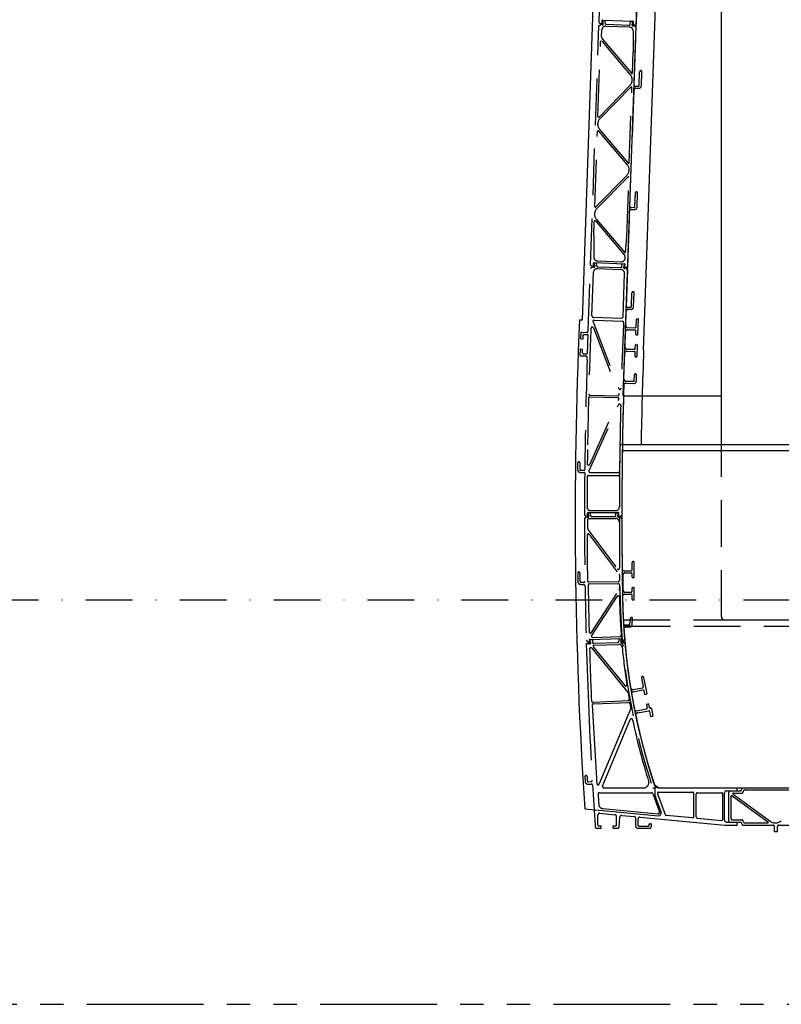
# Model space of a CAD drawing. Extents: x 8 to 1210, y 6 to 859.
# Drawn here: x 653 to 776, y 501 to 659 of the extents above; entities that cross this region are included whole.
import ezdxf

# ---------------------------------------------------------------- set-up
doc = ezdxf.new("R2010")
doc.units = 0
doc.header["$LTSCALE"] = 15
doc.header["$MEASUREMENT"] = 0
for name, pattern in [('DASHDOT', [1, 0.5, -0.25, 0, -0.25]), ('DASHED', [0.75, 0.5, -0.25]), ('PHANTOM', [2.5, 1.25, -0.25, 0.25, -0.25, 0.25, -0.25])]:
    doc.linetypes.add(name, pattern=pattern)
for name, color, linetype in [('153', 7, 'CONTINUOUS'), ('17', 7, 'CONTINUOUS'), ('176', 7, 'CONTINUOUS'), ('241', 7, 'CONTINUOUS'), ('243', 7, 'CONTINUOUS'), ('246', 7, 'CONTINUOUS'), ('248', 7, 'CONTINUOUS'), ('7', 7, 'CONTINUOUS')]:
    doc.layers.add(name, color=color, linetype=linetype)

msp = doc.modelspace()

# ---------------------------------------------------------------- linework, layer by layer
at = {"layer": '153', "color": 2, "linetype": 'Continuous'}
for p, q in [((753.38, 606.23), (759.17, 772.21)), ((743.54, 611.08), (748.5, 753.1)), ((743.07, 611.08), (743.54, 611.08)), ((749.96, 591.08), (752.98, 591.08)), ((755.26, 534.58), (755.26, 535.88)), ((755.32, 534.23), (756.18, 531.93)), ((743.91, 532.52), (755.76, 531.39)), ((755.78, 531.79), (755.82, 531.79)), ((755.8, 531.77), (755.8, 531.81))]:
    msp.add_line(p, q, dxfattribs=at)
at = {"layer": '153', "color": 2, "linetype": 'DASHED'}
msp.add_line((754.85, 535.88), (755.26, 535.88), dxfattribs=at)
at = {"layer": '153', "color": 2, "linetype": 'Continuous'}
for centre, radius, start, end in [((1463.88, 579.48), 721.5, 177.48977, 183.73168), ((1463.88, 579.48), 711, 177.84406, 179.06517), ((749.97, 590.68), 0.4, 89.0531, 180), ((1463.88, 579.48), 714, 179.0691, 181.07536), ((849.99, 567.96), 100, 181.0754, 198.7093), ((756.26, 534.58), 1, 180, 200.3974), ((755.8, 531.79), 0.4, 264.57, 380.3974)]:
    msp.add_arc(centre, radius, start, end, dxfattribs=at)
at = {"layer": '153', "color": 2, "linetype": 'DASHED'}
for centre, radius, start, end in [((1463.88, 579.48), 714.4, 179.10013, 181.07536), ((849.99, 567.96), 100.4, 181.0754, 198.6321)]:
    msp.add_arc(centre, radius, start, end, dxfattribs=at)
at = {"layer": '17', "color": 7, "linetype": 'PHANTOM'}
msp.add_line((63.9, 501.08), (1001.5, 501.08), dxfattribs=at)
at = {"layer": '176', "color": 130, "linetype": 'PHANTOM'}
for p, q in [((767.08, 530.58), (767.08, 535.18)), ((767.28, 535.38), (769.03, 535.38)), ((767.8, 535.03), (769.18, 535.03)), ((769.03, 535.48), (769.26, 535.88)), ((769.03, 535.38), (769.03, 535.48)), ((769.26, 535.88), (781.91, 535.88)), ((769.68, 535.53), (780.73, 535.53)), ((767.43, 530.93), (767.43, 534.51)), ((767.59, 534.59), (773.34, 530.41)), ((767.75, 534.85), (773.73, 530.5)), ((767.28, 530.38), (769.03, 530.38)), ((767.63, 530.73), (769.18, 530.73)), ((769.03, 530.28), (769.03, 530.38)), ((769.03, 530.28), (769.26, 529.88)), ((769.68, 530.23), (773.29, 530.23)), ((769.26, 529.88), (774.21, 529.88)), ((774.03, 529.88), (774.21, 529.88)), ((774.03, 529.88), (774.21, 529.88)), ((774.41, 528.88), (774.41, 529.68)), ((774.41, 528.88), (774.91, 528.88)), ((774.91, 528.88), (774.91, 529.68)), ((775.11, 529.88), (789.24, 529.88))]:
    msp.add_line(p, q, dxfattribs=at)
for centre, radius, start, end in [((767.28, 535.18), 0.2, 90, 180), ((767.8, 534.93), 0.1, 90, 234.0002), ((769.18, 535.23), 0.2, 270, 360), ((769.68, 535.23), 0.3, 90, 180), ((767.53, 534.51), 0.1, 54.0001, 180), ((767.28, 530.58), 0.2, 180, 270), ((767.63, 530.93), 0.2, 180, 270), ((769.18, 530.53), 0.2, 0, 90), ((769.68, 530.53), 0.3, 180, 270), ((773.29, 530.33), 0.1, 270, 414.0001), ((774.56, 531.64), 1.41, 234, 312), ((774.21, 529.68), 0.2, 0, 90), ((775.11, 529.68), 0.2, 90, 180)]:
    msp.add_arc(centre, radius, start, end, dxfattribs=at)
at = {"layer": '241', "color": 1, "linetype": 'DASHED'}
for p, q in [((746.21, 658.88), (747.56, 697.35)), ((752.21, 658.68), (752.52, 667.57)), ((746.2, 658.38), (746.58, 658.63)), ((746.21, 658.88), (746.56, 658.63)), ((746.21, 658.88), (746.56, 658.63)), ((746.56, 658.63), (746.68, 658.62)), ((746.56, 658.63), (746.68, 658.62)), ((746.58, 658.63), (746.68, 658.62)), ((746.58, 658.63), (746.68, 658.62)), ((746.68, 658.62), (746.7, 659.17)), ((746.69, 659.01), (746.7, 659.12)), ((746.7, 659.12), (746.8, 659.22)), ((746.8, 659.27), (751.65, 659.1)), ((746.8, 659.22), (747.2, 659.21)), ((746.88, 658.61), (746.88, 658.81)), ((747.19, 658.81), (747.2, 659.21)), ((747.38, 658.6), (751.03, 658.47)), ((751.24, 658.66), (751.25, 659.06)), ((751.25, 659.06), (751.65, 659.05)), ((751.53, 658.45), (751.54, 658.65)), ((751.65, 659.05), (751.75, 658.95)), ((751.73, 658.45), (751.74, 658.75)), ((751.73, 658.45), (751.85, 658.44)), ((751.73, 658.45), (751.83, 658.44)), ((751.73, 658.45), (751.85, 658.44)), ((751.74, 658.75), (751.75, 659)), ((751.83, 658.44), (752.19, 658.17)), ((751.85, 658.44), (752.21, 658.68)), ((744.86, 619.91), (746.2, 658.38)), ((746.63, 656.54), (746.68, 657.72)), ((747.3, 658.3), (751.11, 658.17)), ((751.7, 657.57), (751.7, 654.14)), ((751.87, 648.79), (752.19, 658.17)), ((746.04, 643.77), (746.46, 655.82)), ((746.64, 655.88), (751.24, 650.49)), ((746.75, 656.2), (751.41, 650.75)), ((751.59, 650.81), (751.7, 654.14)), ((752.67, 648.76), (752.74, 650.98)), ((753.02, 648.78), (753.09, 650.97)), ((746.21, 643.7), (751.18, 648.75)), ((746.36, 643.43), (751.33, 648.48)), ((751.08, 636.36), (751.5, 648.41)), ((751.19, 629.3), (751.84, 648.09)), ((751.96, 648.68), (752.56, 648.66)), ((752.15, 648.33), (752.55, 648.31)), ((745.53, 629.32), (745.95, 641.37)), ((746.13, 641.43), (750.73, 636.04)), ((746.3, 641.69), (750.91, 636.3)), ((745.71, 629.25), (750.67, 634.31)), ((745.86, 628.98), (750.83, 634.04)), ((750.67, 624.41), (751, 633.96)), ((751.99, 629.27), (752.06, 631.49)), ((752.34, 629.29), (752.41, 631.48)), ((750.85, 619.7), (751.16, 628.59)), ((751.28, 629.19), (751.88, 629.17)), ((751.47, 628.84), (751.87, 628.82)), ((745.37, 624.6), (745.45, 626.92)), ((745.63, 626.99), (750.31, 621.5)), ((745.8, 627.24), (750.32, 621.96)), ((745.37, 624.6), (745.38, 621.17)), ((750.49, 622.01), (750.67, 624.41)), ((745.96, 620.58), (749.8, 620.44)), ((750.42, 621), (750.43, 621.14)), ((744.86, 619.91), (745.2, 619.65)), ((745.2, 619.65), (745.32, 619.65)), ((745.32, 619.65), (745.34, 620.2)), ((745.44, 620.29), (750.29, 620.12)), ((750.37, 619.47), (750.38, 619.77)), ((750.37, 619.47), (750.49, 619.47)), ((750.38, 619.77), (750.39, 620.02)), ((750.49, 619.47), (750.85, 619.7))]:
    msp.add_line(p, q, dxfattribs=at)
for centre, radius, start, end in [((746.78, 658.61), 0.1, 171.9874, 357.9997), ((746.8, 659.17), 0.1, 88, 178), ((746.68, 658.81), 0.2, 357.9997, 446.9721), ((747.39, 658.8), 0.2, 178, 268), ((751.04, 658.67), 0.2, 268, 358), ((751.63, 658.45), 0.1, 178, 358), ((751.74, 658.65), 0.2, 88, 178), ((751.65, 659), 0.1, 358, 448), ((747.28, 657.7), 0.6, 87.5794, 178), ((751.09, 657.56), 0.6, 0.1476, 88.4206), ((746.56, 655.81), 0.1, 40.4997, 177.9997), ((747.14, 656.53), 0.5, 178, 220.5), ((750.26, 649.66), 1.29, 315.4997, 400.4997), ((751.49, 650.81), 0.1, 220.5, 358), ((752.92, 650.98), 0.175, 358, 540.1867), ((751.41, 648.41), 0.1, 357.9997, 495.4997), ((752.14, 648.03), 0.3, 88, 178), ((751.97, 648.78), 0.1, 178, 268), ((752.57, 648.76), 0.45, 268, 362.4743), ((752.57, 648.76), 0.1, 268, 358), ((747.28, 642.53), 1.29, 135.4997, 220.4997), ((746.14, 643.77), 0.1, 177.9997, 315.4997), ((746.06, 641.37), 0.1, 40.5, 178), ((750.98, 636.37), 0.1, 220.4997, 357.9997), ((749.76, 635.21), 1.29, 315.5, 400.5), ((750.9, 633.97), 0.1, 358, 495.5), ((752.24, 631.49), 0.175, 358, 540.1867), ((746.78, 628.08), 1.29, 135.5, 220.5), ((745.64, 629.32), 0.1, 178, 315.5), ((751.46, 628.54), 0.3, 88, 179.6701), ((751.29, 629.29), 0.1, 177.9997, 267.9997), ((751.89, 629.27), 0.45, 268, 362.4743), ((751.89, 629.27), 0.1, 267.9997, 357.9997), ((745.55, 626.92), 0.1, 40.5, 178), ((750.39, 622.02), 0.1, 220.5, 355.8514), ((745.98, 621.17), 0.6, 180.1486, 268), ((749.82, 621.04), 0.6, 268, 355.8514), ((749.93, 621.18), 0.5, 355.8514, 400.5), ((745.44, 620.19), 0.1, 88, 178), ((750.29, 620.02), 0.1, 358, 448)]:
    msp.add_arc(centre, radius, start, end, dxfattribs=at)
at = {"layer": '243', "color": 2, "linetype": 'Continuous'}
for p, q in [((750.12, 598.88), (754.59, 726.88)), ((765.88, 598.88), (765.88, 726.88)), ((753.15, 598.88), (765.88, 598.88)), ((765.88, 591.08), (765.88, 598.88)), ((755.09, 536.43), (755.85, 535.88)), ((755.85, 535.88), (902.38, 535.88))]:
    msp.add_line(p, q, dxfattribs=at)
at = {"layer": '243', "color": 2, "linetype": 'DASHED'}
for p, q in [((750.15, 598.88), (753.15, 598.88)), ((765.88, 563.38), (765.88, 591.08)), ((750.12, 562.88), (827.38, 562.88)), ((750.18, 561.88), (827.38, 561.88)), ((766.38, 562.88), (819.88, 562.88))]:
    msp.add_line(p, q, dxfattribs=at)
at = {"layer": '243', "color": 2, "linetype": 'PHANTOM'}
for p, q in [((744.17, 559.08), (744.66, 559.09)), ((744.64, 559.59), (744.74, 559.69)), ((744.64, 559.59), (744.65, 559.49)), ((744.74, 559.69), (745.14, 559.71)), ((744.85, 559.3), (744.86, 559.1)), ((745.14, 559.71), (745.15, 559.31)), ((745.36, 559.11), (749.2, 559.22)), ((745.45, 558.81), (749.43, 558.93)), ((749.38, 559.83), (749.78, 559.84)), ((749.38, 559.83), (749.39, 559.43)), ((749.69, 559.43), (749.7, 559.24)), ((749.78, 559.84), (749.88, 559.74)), ((749.88, 559.74), (749.88, 559.64)), ((749.89, 559.24), (750.37, 559.25)), ((745.05, 558.32), (750.88, 551.17)), ((745.3, 558.49), (750.34, 552.31)), ((753.04, 553.57), (753.31, 552.12)), ((753.38, 553.63), (753.87, 551)), ((751.44, 550.96), (751.89, 548.5)), ((751.68, 551.31), (753.25, 551.6)), ((751.74, 551.67), (753.19, 551.94)), ((753.43, 551.48), (753.53, 550.94)), ((753.58, 550.9), (753.83, 550.94)), ((745.2, 549.66), (750.88, 549.9)), ((745.31, 549.37), (750.98, 549.6)), ((753.84, 549.27), (753.94, 548.73)), ((753.88, 549.32), (754.12, 549.37)), ((754.18, 549.33), (754.28, 548.79)), ((745.12, 549.16), (745.87, 536.52)), ((746.25, 536.45), (751.3, 548.58)), ((752.24, 548.26), (753.82, 548.55)), ((752.43, 547.94), (754.18, 548.26)), ((754.35, 548.14), (754.49, 547.37)), ((754.4, 548.71), (754.45, 548.72)), ((754.62, 548.6), (754.84, 547.43)), ((746.78, 536.16), (751.23, 546.86)), ((754.55, 547.33), (754.8, 547.38)), ((744.54, 536.86), (744.94, 536.88)), ((744.52, 536.45), (744.97, 536.48)), ((746.27, 535.08), (754.65, 535.08)), ((746.96, 535.88), (753.41, 535.88)), ((754.84, 534.95), (755.95, 531.97)), ((755.79, 535.18), (761.24, 535.18)), ((755.85, 535.88), (768.39, 535.88)), ((761.44, 531.27), (761.44, 534.98)), ((762.04, 535.08), (765.89, 535.08)), ((766.39, 530.68), (766.39, 535.08)), ((766.69, 535.38), (768.39, 535.38)), ((768.39, 535.38), (768.39, 535.88)), ((755.6, 534.91), (756.83, 531.61)), ((761.84, 531.2), (761.84, 534.88)), ((766.09, 530.83), (766.09, 534.88)), ((746.36, 531.79), (748.76, 531.56)), ((746.81, 532.55), (755.74, 531.7)), ((746.03, 529.88), (746.03, 531.49)), ((749.03, 529.88), (749.03, 531.26)), ((749.44, 529.57), (749.55, 531.17)), ((749.88, 531.45), (751.86, 531.26)), ((752.13, 529.68), (752.13, 530.96)), ((752.48, 529.83), (752.48, 530.87)), ((752.81, 531.17), (766.42, 529.88)), ((757, 531.48), (761.22, 531.08)), ((762.02, 531), (765.87, 530.63)), ((766.69, 530.38), (768.39, 530.38)), ((768.39, 529.88), (768.39, 530.38)), ((745.81, 529.38), (746.58, 529.38)), ((746.13, 529.78), (746.58, 529.78)), ((746.58, 529.38), (746.58, 529.78)), ((748.48, 529.38), (748.48, 529.78)), ((748.48, 529.78), (748.93, 529.78)), ((748.48, 529.38), (749.24, 529.38)), ((752.43, 529.38), (754.33, 529.38)), ((752.58, 529.73), (754.18, 529.73)), ((754.28, 529.83), (754.28, 530.03)), ((754.33, 530.08), (754.53, 530.08)), ((754.63, 529.68), (754.63, 529.98)), ((766.42, 529.88), (768.39, 529.88))]:
    msp.add_line(p, q, dxfattribs=at)
at = {"layer": '243', "color": 2, "linetype": 'Continuous'}
for centre, radius, start, end in [((1463.88, 579.48), 714, 178.44304, 181.07536), ((849.99, 567.96), 100, 181.0754, 198.3783), ((766.38, 563.38), 0.5, 180, 270)]:
    msp.add_arc(centre, radius, start, end, dxfattribs=at)
at = {"layer": '243', "color": 2, "linetype": 'PHANTOM'}
for centre, radius, start, end in [((1463.88, 579.48), 720, 181.6236, 183.37511), ((744.65, 559.29), 0.2, 1.6236, 91.6236), ((744.76, 559.1), 0.1, 181.6236, 361.6236), ((745.35, 559.31), 0.2, 181.6236, 271.6236), ((745.45, 558.61), 0.2, 91.6236, 219.2257), ((749.19, 559.42), 0.2, 271.6236, 361.6236), ((749.44, 558.43), 0.5, 5.413, 91.6236), ((749.89, 559.44), 0.2, 91.6236, 181.6236), ((749.79, 559.24), 0.1, 181.6236, 361.6236), ((849.99, 567.96), 100, 184.9916, 189.1788), ((744.9, 558.19), 0.2, 39.2257, 181.6961), ((1463.88, 579.48), 719.5, 181.69609, 182.35978), ((849.99, 567.96), 100.5, 185.413, 188.8623), ((750.49, 552.44), 0.2, 219.2257, 368.8623), ((753.21, 553.6), 0.175, 10.502, 190.502), ((750.73, 551.05), 0.2, 8.5777, 39.2257), ((864.64, 568.23), 115, 188.5777, 189.0561), ((751.67, 552.07), 0.4, 189.1788, 280.502), ((751.73, 551.01), 0.3, 100.502, 190.502), ((753.16, 552.09), 0.15, 280.502, 370.502), ((753.28, 551.45), 0.15, 10.502, 100.502), ((753.58, 550.95), 0.05, 190.502, 280.502), ((753.82, 550.99), 0.05, 280.502, 370.502), ((745.19, 549.86), 0.2, 182.3598, 272.3757), ((745.32, 549.17), 0.2, 92.3757, 182.4156), ((750.87, 550.1), 0.2, 272.3757, 369.0561), ((750.99, 549.4), 0.2, 9.4068, 92.3758), ((864.64, 568.23), 115, 189.4068, 189.7837), ((753.89, 549.28), 0.05, 100.502, 190.502), ((754.13, 549.32), 0.05, 10.502, 100.502), ((751.11, 548.65), 0.2, 337.3976, 369.7837), ((752.19, 548.55), 0.3, 190.502, 280.502), ((752.5, 547.54), 0.4, 100.502, 191.8252), ((753.79, 548.7), 0.15, 280.502, 370.502), ((754.2, 548.11), 0.15, 10.502, 100.502), ((754.38, 548.81), 0.1, 190.502, 280.502), ((754.47, 548.57), 0.15, 10.502, 100.502), ((751.42, 546.78), 0.2, 11.9656, 157.3976), ((864.11, 570.66), 115, 191.9656, 197.0667), ((849.99, 567.96), 100, 191.8253, 198.3783), ((754.54, 547.38), 0.05, 190.502, 280.502), ((754.79, 547.43), 0.05, 280.502, 370.502), ((744.12, 537.68), 0.175, 3.3233, 183.3233), ((1463.88, 579.48), 721.15, 183.32333, 183.38315), ((744.49, 536.95), 0.5, 183.3832, 273.3732), ((1463.88, 579.48), 720.8, 183.32333, 183.37509), ((744.53, 537.05), 0.2, 183.3751, 273.3732), ((744.93, 537.08), 0.2, 273.3732, 363.3751), ((746.07, 536.53), 0.2, 183.3723, 337.3976), ((753.41, 536.68), 0.8, 270, 377.0667), ((744.98, 536.28), 0.2, 3.4389, 93.3732), ((1463.88, 579.48), 720, 183.43886, 183.97521), ((746.27, 534.88), 0.2, 90, 183.5564), ((746.96, 536.08), 0.2, 157.3976, 270), ((754.65, 534.88), 0.2, 20.3974, 90), ((755.85, 536.68), 0.8, 198.3783, 270), ((755.79, 534.98), 0.2, 90, 200.3974), ((761.24, 534.98), 0.2, 0, 90), ((762.04, 534.88), 0.2, 90, 180), ((765.89, 534.88), 0.2, 0, 90), ((766.69, 535.08), 0.3, 90, 180), ((1463.88, 579.48), 719.2, 183.55638, 183.68949), ((746.33, 531.49), 0.3, 84.57, 180), ((746.87, 533.24), 0.7, 183.6895, 264.57), ((755.76, 531.9), 0.2, 264.57, 380.3974), ((748.73, 531.26), 0.3, 0, 84.57), ((749.85, 531.15), 0.3, 84.57, 176.1602), ((751.83, 530.96), 0.3, 0, 84.57), ((752.78, 530.87), 0.3, 84.57, 180), ((757.02, 531.68), 0.2, 200.3974, 264.57), ((761.24, 531.27), 0.2, 264.57, 360), ((762.04, 531.2), 0.2, 180, 264.57), ((765.89, 530.83), 0.2, 264.57, 360), ((766.69, 530.68), 0.3, 180, 270), ((745.81, 529.58), 0.2, 183.9752, 270), ((746.13, 529.88), 0.1, 180, 270), ((748.93, 529.88), 0.1, 270, 360), ((749.24, 529.58), 0.2, 270, 356.1602), ((752.43, 529.68), 0.3, 180, 270), ((752.58, 529.83), 0.1, 180, 270), ((754.18, 529.83), 0.1, 270, 360), ((754.33, 530.03), 0.05, 90, 180), ((754.33, 529.68), 0.3, 270, 360), ((754.53, 529.98), 0.1, 0, 90)]:
    msp.add_arc(centre, radius, start, end, dxfattribs=at)
at = {"layer": '246', "color": 130, "linetype": 'DASHED'}
for p, q in [((744.49, 609.38), (744.84, 619.4)), ((744.84, 619.4), (745.22, 619.65)), ((745.22, 619.65), (745.32, 619.65)), ((745.34, 620.15), (745.44, 620.24)), ((745.34, 620.04), (745.34, 620.15)), ((745.44, 620.24), (745.84, 620.23)), ((745.52, 619.64), (745.52, 619.84)), ((745.83, 619.83), (745.84, 620.23)), ((745.94, 619.33), (749.73, 619.19)), ((746.02, 619.62), (749.67, 619.5)), ((749.88, 619.69), (749.89, 620.09)), ((749.89, 620.09), (750.29, 620.07)), ((750.17, 619.48), (750.18, 619.68)), ((750.29, 620.07), (750.39, 619.97)), ((750.37, 619.47), (750.47, 619.47)), ((750.38, 619.87), (750.39, 619.97)), ((750.47, 619.47), (750.83, 619.19)), ((750.63, 613.26), (750.83, 619.19)), ((745.07, 611.76), (745.32, 618.75)), ((750.07, 611.59), (750.31, 618.57)), ((751.43, 613.23), (751.5, 615.46)), ((751.77, 613.17), (751.85, 615.44)), ((750.52, 610.17), (750.6, 612.51)), ((750.72, 613.16), (751.32, 613.14)), ((750.91, 612.8), (751.36, 612.79)), ((745.26, 611.55), (749.86, 611.39)), ((745.44, 611.05), (749.97, 610.89)), ((752.16, 609.96), (752.21, 611.23)), ((752.26, 611.28), (752.51, 611.27)), ((752.47, 608.75), (752.56, 611.22)), ((745.25, 610.78), (749.39, 600.05)), ((745.3, 609.8), (749.41, 599.16)), ((750.8, 609.51), (752, 609.47)), ((750.81, 609.86), (752.01, 609.82)), ((743.29, 608.07), (743.33, 609.07)), ((743.34, 608.02), (743.59, 608.01)), ((743.38, 609.12), (744.18, 609.09)), ((743.64, 608.06), (743.66, 608.61)), ((743.82, 608.75), (744.36, 608.73)), ((744.36, 605.73), (744.46, 608.63)), ((750.4, 606.72), (750.49, 609.22)), ((752.12, 608.77), (752.14, 609.31)), ((752.17, 608.71), (752.42, 608.7)), ((743.2, 605.37), (743.23, 606.37)), ((743.28, 606.42), (743.53, 606.41)), ((743.56, 605.81), (743.58, 606.36)), ((750.69, 606.41), (751.89, 606.37)), ((752.04, 606.51), (752.06, 607.06)), ((752.11, 607.11), (752.36, 607.1)), ((752.35, 605.18), (752.41, 607.05)), ((743.25, 605.32), (744.04, 605.29)), ((743.71, 605.65), (744.26, 605.64)), ((744.32, 604.61), (744.33, 604.98)), ((750.22, 601.59), (750.37, 605.77)), ((750.68, 606.06), (751.87, 606.02)), ((752, 605.2), (752.02, 605.86)), ((752.04, 605.14), (752.29, 605.13)), ((751.86, 601.27), (751.89, 602.24)), ((752.21, 601.26), (752.24, 602.23)), ((750.51, 601.26), (751.81, 601.22)), ((750.51, 600.91), (751.79, 600.87)), ((744.71, 587.84), (749.39, 598.31)), ((744.74, 598.71), (749.21, 598.59)), ((744.75, 599.01), (749.22, 598.89)), ((744.61, 586.86), (749.32, 597.42)), ((743.22, 586.93), (743.82, 586.93)), ((743.22, 586.58), (743.82, 586.58)), ((744.51, 586.08), (749.31, 586.08)), ((744.79, 586.58), (749.32, 586.58)), ((743.88, 579.72), (744.23, 579.48)), ((744.23, 579.48), (744.36, 579.48)), ((744.36, 579.48), (744.36, 580.03)), ((744.46, 580.13), (749.31, 580.13)), ((744.88, 580.43), (748.88, 580.43)), ((749.41, 579.78), (749.41, 580.03)), ((749.41, 579.48), (749.41, 579.78)), ((749.41, 579.48), (749.53, 579.48)), ((749.53, 579.48), (749.88, 579.72))]:
    msp.add_line(p, q, dxfattribs=at)
at = {"layer": '246', "color": 130, "linetype": 'Continuous'}
for p, q in [((749.98, 591.08), (803.78, 591.08)), ((749.96, 590.08), (803.78, 590.08))]:
    msp.add_line(p, q, dxfattribs=at)
at = {"layer": '246', "color": 130, "linetype": 'DASHED'}
for centre, radius, start, end in [((745.42, 619.64), 0.1, 175.4501, 357.9997), ((745.91, 618.73), 0.6, 88, 178), ((745.32, 619.84), 0.2, 357.9997, 447.0189), ((746.03, 619.82), 0.2, 178, 268), ((749.68, 619.7), 0.2, 268, 358), ((749.71, 618.59), 0.6, 358, 448), ((750.27, 619.47), 0.1, 178, 358), ((750.38, 619.67), 0.2, 88, 178), ((751.68, 615.45), 0.175, 358, 538), ((750.9, 612.5), 0.3, 88.0002, 178), ((750.73, 613.26), 0.1, 178, 268), ((751.33, 613.24), 0.1, 268, 358), ((751.37, 613.18), 0.4, 268, 358), ((745.27, 611.75), 0.2, 178, 268), ((745.43, 610.85), 0.2, 88, 201.1246), ((749.87, 611.59), 0.2, 268, 358), ((752.26, 611.23), 0.05, 88, 178), ((752.51, 611.22), 0.05, 358, 448), ((744.19, 609.39), 0.3, 268, 358), ((1463.88, 579.48), 719.6, 177.59045, 178.42806), ((745.12, 609.72), 0.2, 21.1245, 177.5905), ((1463.88, 579.48), 714.4, 177.49674, 178.34498), ((749.96, 610.69), 0.2, 357.4967, 448), ((750.79, 609.21), 0.3, 88, 178), ((750.82, 610.16), 0.3, 178, 268), ((751.99, 609.32), 0.15, 358, 448), ((752.01, 609.97), 0.15, 268, 358), ((743.34, 608.07), 0.05, 178, 268), ((743.38, 609.07), 0.05, 88, 178), ((743.59, 608.06), 0.05, 268, 358), ((743.81, 608.6), 0.15, 88, 178), ((744.36, 608.63), 0.1, 358, 448), ((752.17, 608.76), 0.05, 174.7328, 268.7619), ((752.42, 608.75), 0.05, 268, 358), ((743.28, 606.37), 0.05, 88, 178), ((743.53, 606.36), 0.05, 358, 448), ((750.7, 606.71), 0.3, 178, 268), ((751.89, 606.52), 0.15, 268, 358), ((752.11, 607.06), 0.05, 88, 181.2475), ((752.36, 607.05), 0.05, 358, 448), ((743.25, 605.37), 0.05, 178, 268), ((743.71, 605.8), 0.15, 178, 268), ((1463.88, 579.48), 720, 178, 179.39926), ((744.03, 604.99), 0.3, 358, 448), ((744.26, 605.74), 0.1, 268, 358), ((750.66, 605.76), 0.3, 88, 178), ((751.87, 605.87), 0.15, 358, 448), ((752.05, 605.19), 0.05, 178, 268), ((752.3, 605.18), 0.05, 268, 358), ((750.52, 601.56), 0.3, 175.592, 267.9976), ((750.52, 601.56), 0.3, 178, 267.9976), ((752.07, 602.24), 0.175, 357.9976, 537.9976), ((749.58, 600.12), 0.2, 201.1245, 358.345), ((1463.88, 579.48), 714, 178.30182, 179.98033), ((750.5, 600.61), 0.3, 87.9976, 180.9392), ((751.81, 601.27), 0.4, 267.9976, 357.9976), ((751.81, 601.27), 0.05, 267.9976, 357.9976), ((1463.88, 579.48), 719.6, 178.48381, 179.13981), ((744.73, 598.51), 0.2, 88.4559, 178.4838), ((744.75, 599.21), 0.2, 178.4281, 268.4559), ((749.21, 598.39), 0.2, 335.9416, 448.4559), ((749.23, 599.09), 0.2, 268.4559, 381.1245), ((749.51, 597.34), 0.2, 358.5676, 515.9416), ((1463.88, 579.48), 714.4, 178.56765, 179.20983), ((1463.88, 579.48), 719.6, 179.13981, 179.32787), ((1463.88, 579.48), 714.4, 179.20061, 179.41469), ((1463.88, 579.49), 721.15, 179.3151, 179.40031), ((742.96, 588.1), 0.175, 359.3151, 539.3151), ((1463.88, 579.49), 720.8, 179.3151, 179.40031), ((744.53, 587.92), 0.2, 179.3279, 335.9416), ((743.22, 587.03), 0.45, 179.4003, 270), ((743.22, 587.03), 0.1, 179.4003, 270), ((743.82, 587.03), 0.1, 270, 359.3993), ((743.82, 586.48), 0.1, 359.4436, 450), ((1463.88, 579.49), 720, 179.44358, 179.98104), ((1463.88, 579.48), 719.6, 179.49027, 179.87649), ((744.51, 585.88), 0.2, 90, 179.4903), ((744.79, 586.78), 0.2, 155.9416, 270), ((749.31, 585.88), 0.2, 359.4868, 450), ((749.32, 586.78), 0.2, 270, 359.4147), ((1463.88, 579.48), 714.4, 179.48685, 179.87579), ((744.88, 581.03), 0.6, 179.8765, 270), ((748.88, 581.03), 0.6, 270, 359.8758), ((744.46, 580.03), 0.1, 90, 180), ((749.31, 580.03), 0.1, 0, 90)]:
    msp.add_arc(centre, radius, start, end, dxfattribs=at)
at = {"layer": '248', "color": 10, "linetype": 'DASHED'}
for p, q in [((743.88, 579.22), (744.26, 579.48)), ((744.26, 579.48), (744.35, 579.48)), ((744.36, 579.98), (744.46, 580.08)), ((744.36, 579.87), (744.36, 579.98)), ((744.46, 580.08), (744.86, 580.08)), ((744.55, 579.47), (744.55, 579.67)), ((744.86, 579.68), (744.86, 580.08)), ((745.06, 579.48), (748.71, 579.48)), ((748.91, 579.68), (748.91, 580.08)), ((748.91, 580.08), (749.31, 580.08)), ((749.21, 579.48), (749.21, 579.68)), ((749.31, 580.08), (749.41, 579.98)), ((749.41, 579.88), (749.41, 579.98)), ((749.41, 579.48), (749.51, 579.48)), ((749.51, 579.48), (749.88, 579.22)), ((744.58, 579.18), (748.88, 579.18)), ((744.42, 577.41), (749.17, 571.07)), ((744.65, 576.61), (749.47, 570.16)), ((751.53, 570.93), (751.53, 572.08)), ((751.88, 569.73), (751.88, 572.08)), ((750.08, 567.63), (750.08, 570.13)), ((750.23, 570.78), (751.38, 570.78)), ((750.38, 570.43), (751.38, 570.43)), ((751.53, 569.73), (751.53, 570.28)), ((743.26, 568.93), (743.86, 568.93)), ((743.26, 568.58), (743.67, 568.58)), ((744.56, 568.96), (749.3, 569.03)), ((744.66, 568.66), (749.29, 568.73)), ((751.58, 569.68), (751.83, 569.68)), ((744.99, 560.84), (749.46, 567.69)), ((745.04, 560.37), (749.13, 566.64)), ((750.3, 566.98), (751.38, 566.98)), ((750.38, 567.33), (751.38, 567.33)), ((751.53, 567.48), (751.53, 568.03)), ((751.53, 566.16), (751.53, 566.83)), ((751.58, 568.08), (751.83, 568.08)), ((751.88, 566.13), (751.88, 568.03)), ((751.58, 566.11), (751.83, 566.11)), ((750.31, 562.05), (751.14, 562.09)), ((751.19, 562.13), (751.26, 563.11)), ((751.54, 562.11), (751.61, 563.09)), ((750.49, 561.71), (751.16, 561.74)), ((744.16, 559.62), (744.55, 559.09)), ((744.55, 559.09), (744.65, 559.09)), ((744.64, 559.64), (744.65, 559.09)), ((744.73, 559.74), (749.78, 559.89)), ((745.21, 560.06), (749.58, 560.18)), ((749.88, 559.79), (749.9, 559.24)), ((749.9, 559.24), (750, 559.24)), ((750, 559.24), (750.33, 559.74))]:
    msp.add_line(p, q, dxfattribs=at)
for centre, radius, start, end in [((744.45, 579.47), 0.1, 177.4504, 360), ((744.35, 579.67), 0.2, 0, 89.0192), ((745.06, 579.68), 0.2, 180, 270), ((748.71, 579.68), 0.2, 270, 360), ((749.41, 579.68), 0.2, 90, 180), ((749.31, 579.48), 0.1, 180, 360), ((1463.88, 579.49), 720, 180.02144, 180.83205), ((744.58, 578.98), 0.2, 90, 180.0404), ((1463.88, 579.49), 719.5, 180.04038, 180.15587), ((748.88, 578.58), 0.6, 0.0727, 90), ((1463.88, 579.49), 714.4, 180.07267, 180.66535), ((1463.88, 579.48), 714, 180.02107, 180.67437), ((744.49, 576.49), 0.2, 36.8091, 180.2386), ((1463.88, 579.49), 719.6, 180.23864, 180.82208), ((744.59, 577.53), 0.2, 180.1559, 216.809), ((751.71, 572.08), 0.175, 0, 180), ((742.96, 570.4), 0.175, 0.7218, 180.7218), ((1463.88, 579.49), 721.15, 180.72175, 180.83135), ((1463.88, 579.49), 720.8, 180.72175, 180.83135), ((749.33, 571.19), 0.2, 216.8091, 360.6654), ((749.31, 570.04), 0.2, 358.8079, 396.8091), ((849.99, 567.95), 100.5, 178.8079, 179.2732), ((750.23, 571.08), 0.3, 180.6744, 270), ((750.38, 570.13), 0.3, 90, 180), ((751.38, 570.93), 0.15, 270, 360), ((751.38, 570.28), 0.15, 360, 450), ((743.26, 569.03), 0.45, 180.8314, 270), ((743.26, 569.03), 0.1, 180.8314, 270), ((743.67, 568.28), 0.3, 0.8915, 90), ((743.86, 569.03), 0.1, 270, 360.832), ((1463.88, 579.49), 720, 180.89148, 181.58087), ((744.56, 569.16), 0.2, 178.3895, 270.8501), ((744.67, 568.46), 0.2, 90.8501, 183.3566), ((1463.88, 579.49), 719.5, 180.8792, 181.47644), ((749.29, 568.53), 0.2, 359.6716, 450.8501), ((749.3, 569.23), 0.2, 270.8501, 359.2732), ((849.99, 567.95), 100.5, 179.6716, 180.0867), ((751.58, 569.73), 0.05, 180, 270), ((751.83, 569.73), 0.05, 270, 360), ((749.3, 566.53), 0.2, 0.8104, 146.8541), ((749.29, 567.8), 0.2, 326.8542, 360.0867), ((750.3, 566.68), 0.3, 90, 180.7337), ((849.99, 567.96), 100, 180.7337, 183.3002), ((750.38, 567.63), 0.3, 180, 270), ((751.38, 567.48), 0.15, 270, 360), ((751.38, 566.83), 0.15, 0, 90), ((751.58, 568.03), 0.05, 90, 180), ((751.83, 568.03), 0.05, 360, 450), ((849.99, 567.96), 100.5, 180.8104, 184.313), ((751.58, 566.16), 0.05, 180, 270), ((751.83, 566.16), 0.05, 270, 360), ((750.31, 562.2), 0.15, 179.5846, 272.7237), ((751.14, 562.14), 0.05, 272.7237, 356.1735), ((751.14, 562.14), 0.4, 272.7237, 356.1735), ((751.43, 563.1), 0.175, 356.1735, 536.1735), ((744.82, 560.95), 0.2, 181.4764, 326.8542), ((745.2, 560.26), 0.2, 146.8541, 271.6236), ((749.58, 560.38), 0.2, 271.6236, 364.313), ((750.51, 561.41), 0.3, 92.7237, 186.5359), ((849.99, 567.96), 100, 183.7748, 184.7114), ((744.74, 559.64), 0.1, 91.6236, 181.6236), ((749.78, 559.79), 0.1, 1.6236, 91.6236)]:
    msp.add_arc(centre, radius, start, end, dxfattribs=at)
at = {"layer": '7', "color": 7, "linetype": 'DASHDOT'}
msp.add_line((120.13, 566.08), (944.14, 566.08), dxfattribs=at)

doc.saveas('drawing.dxf')
